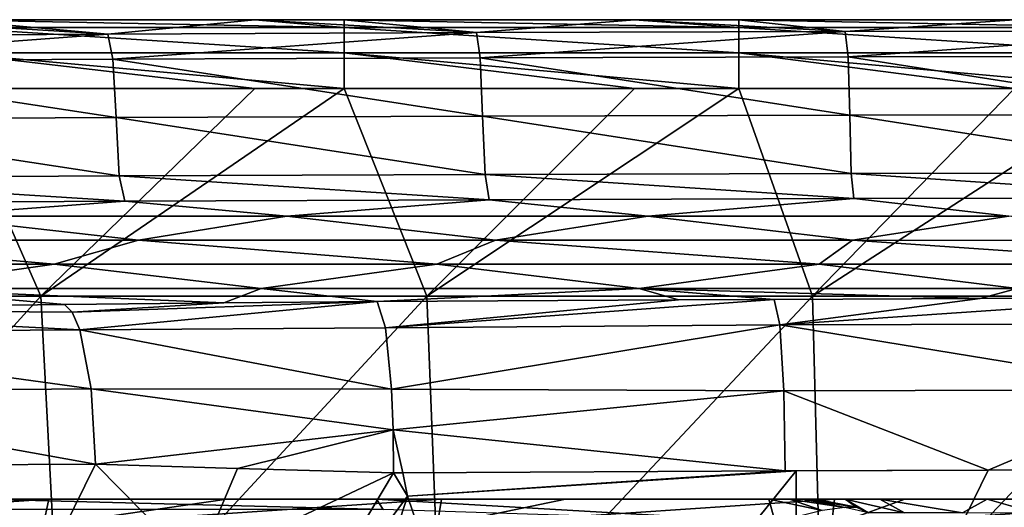
# Model space of a CAD drawing. Units: millimetres. Extents: x -243 to 243, y -624 to 236.
# Drawn here: x -79 to -29, y 212 to 236 of the extents above; entities that cross this region are included whole.
import ezdxf

# ---------------------------------------------------------------- set-up
doc = ezdxf.new("R2010")
doc.units = ezdxf.units.MM
doc.header["$LTSCALE"] = 52.148148
for name, color, linetype in [('116', 7, 'CONTINUOUS'), ('117', 7, 'CONTINUOUS'), ('127', 7, 'CONTINUOUS'), ('142', 7, 'CONTINUOUS'), ('185', 7, 'CONTINUOUS'), ('2', 7, 'CONTINUOUS'), ('232', 7, 'CONTINUOUS'), ('233', 7, 'CONTINUOUS'), ('257', 7, 'CONTINUOUS'), ('259', 7, 'CONTINUOUS'), ('260', 7, 'CONTINUOUS'), ('306', 7, 'CONTINUOUS'), ('309', 7, 'CONTINUOUS'), ('322', 7, 'CONTINUOUS'), ('324', 7, 'CONTINUOUS'), ('325', 7, 'CONTINUOUS'), ('326', 7, 'CONTINUOUS'), ('70', 7, 'CONTINUOUS')]:
    doc.layers.add(name, color=color, linetype=linetype)

msp = doc.modelspace()

# ---------------------------------------------------------------- linework, layer by layer
at = {"layer": '116', "linetype": 'Continuous'}
for points in [[(-74.004, 227.099, -172.642), (-65.798, 226.343, -160.269), (-55.533, 227.175, -173.871), (-74.004, 227.099, -172.642)], [(-65.798, 226.343, -160.269), (-47.489, 226.343, -160.269), (-55.533, 227.175, -173.871), (-65.798, 226.343, -160.269)], [(-55.533, 227.175, -173.871), (-47.489, 226.343, -160.269), (-37.047, 227.228, -174.749), (-55.533, 227.175, -173.871)], [(-47.489, 226.343, -160.269), (-29.179, 226.343, -160.269), (-37.047, 227.228, -174.749), (-47.489, 226.343, -160.269)], [(-37.047, 227.228, -174.749), (-29.179, 226.343, -160.269), (-18.535, 227.26, -175.276), (-37.047, 227.228, -174.749)], [(-92.46, 227.003, -171.062), (-84.108, 226.343, -160.269), (-74.004, 227.099, -172.642), (-92.46, 227.003, -171.062)], [(-84.108, 226.343, -160.269), (-65.798, 226.343, -160.269), (-74.004, 227.099, -172.642), (-84.108, 226.343, -160.269)], [(-84.108, 226.343, -160.269), (-91.402, 225.12, -140.286), (-73.307, 225.12, -140.286), (-84.108, 226.343, -160.269)], [(-65.798, 226.343, -160.269), (-84.108, 226.343, -160.269), (-73.307, 225.12, -140.286), (-65.798, 226.343, -160.269)], [(-65.798, 226.343, -160.269), (-73.307, 225.12, -140.286), (-55.212, 225.12, -140.286), (-65.798, 226.343, -160.269)], [(-47.489, 226.343, -160.269), (-65.798, 226.343, -160.269), (-55.212, 225.12, -140.286), (-47.489, 226.343, -160.269)], [(-47.489, 226.343, -160.269), (-55.212, 225.12, -140.286), (-37.116, 225.12, -140.286), (-47.489, 226.343, -160.269)], [(-29.179, 226.343, -160.269), (-47.489, 226.343, -160.269), (-37.116, 225.12, -140.286), (-29.179, 226.343, -160.269)], [(-29.179, 226.343, -160.269), (-37.116, 225.12, -140.286), (-19.649, 225.113, -140.168), (-29.179, 226.343, -160.269)], [(-96.982, 223.898, -120.303), (-77.585, 223.898, -120.303), (-91.402, 225.12, -140.286), (-96.982, 223.898, -120.303)], [(-91.402, 225.12, -140.286), (-77.585, 223.898, -120.303), (-73.307, 225.12, -140.286), (-91.402, 225.12, -140.286)], [(-77.585, 223.898, -120.303), (-58.189, 223.898, -120.303), (-73.307, 225.12, -140.286), (-77.585, 223.898, -120.303)], [(-73.307, 225.12, -140.286), (-58.189, 223.898, -120.303), (-55.212, 225.12, -140.286), (-73.307, 225.12, -140.286)], [(-58.189, 223.898, -120.303), (-38.793, 223.898, -120.303), (-55.212, 225.12, -140.286), (-58.189, 223.898, -120.303)], [(-55.212, 225.12, -140.286), (-38.793, 223.898, -120.303), (-37.116, 225.12, -140.286), (-55.212, 225.12, -140.286)], [(-38.793, 223.898, -120.303), (-19.396, 223.898, -120.303), (-37.116, 225.12, -140.286), (-38.793, 223.898, -120.303)], [(-37.116, 225.12, -140.286), (-19.396, 223.898, -120.303), (-19.649, 225.113, -140.168), (-37.116, 225.12, -140.286)], [(-77.585, 223.898, -120.303), (-96.982, 223.898, -120.303), (-86.255, 222.676, -100.321), (-77.585, 223.898, -120.303)], [(-77.585, 223.898, -120.303), (-86.255, 222.676, -100.321), (-67.087, 222.676, -100.321), (-77.585, 223.898, -120.303)], [(-58.189, 223.898, -120.303), (-77.585, 223.898, -120.303), (-67.087, 222.676, -100.321), (-58.189, 223.898, -120.303)], [(-58.189, 223.898, -120.303), (-67.087, 222.676, -100.321), (-47.919, 222.676, -100.321), (-58.189, 223.898, -120.303)], [(-38.793, 223.898, -120.303), (-58.189, 223.898, -120.303), (-47.919, 222.676, -100.321), (-38.793, 223.898, -120.303)], [(-38.793, 223.898, -120.303), (-47.919, 222.676, -100.321), (-28.752, 222.676, -100.321), (-38.793, 223.898, -120.303)], [(-19.396, 223.898, -120.303), (-38.793, 223.898, -120.303), (-28.752, 222.676, -100.321), (-19.396, 223.898, -120.303)], [(-96.283, 221.624, -83.116), (-77.071, 221.86, -86.972), (-86.255, 222.676, -100.321), (-96.283, 221.624, -83.116)], [(-77.071, 221.86, -86.972), (-68.982, 221.95, -88.444), (-86.255, 222.676, -100.321), (-77.071, 221.86, -86.972)], [(-86.255, 222.676, -100.321), (-68.982, 221.95, -88.444), (-67.087, 222.676, -100.321), (-86.255, 222.676, -100.321)], [(-68.982, 221.95, -88.444), (-61.204, 222.013, -89.476), (-67.087, 222.676, -100.321), (-68.982, 221.95, -88.444)], [(-67.087, 222.676, -100.321), (-61.204, 222.013, -89.476), (-47.919, 222.676, -100.321), (-67.087, 222.676, -100.321)], [(-61.204, 222.013, -89.476), (-45.934, 222.098, -90.864), (-47.919, 222.676, -100.321), (-61.204, 222.013, -89.476)], [(-41.072, 222.119, -91.222), (-30.643, 222.158, -91.855), (-47.919, 222.676, -100.321), (-41.072, 222.119, -91.222)], [(-47.919, 222.676, -100.321), (-30.643, 222.158, -91.855), (-28.752, 222.676, -100.321), (-47.919, 222.676, -100.321)], [(-45.934, 222.098, -90.864), (-41.072, 222.119, -91.222), (-47.919, 222.676, -100.321), (-45.934, 222.098, -90.864)], [(-30.643, 222.158, -91.855), (-20.884, 222.184, -92.28), (-28.752, 222.676, -100.321), (-30.643, 222.158, -91.855)]]:
    msp.add_3dface(points, dxfattribs=at)
at = {"layer": '117', "linetype": 'Continuous'}
for points in [[(-74.858, 235.569, -183.354), (-86.678, 236.299, -195.286), (-93.527, 235.471, -181.755), (-74.858, 235.569, -183.354)], [(-82.907, 236.299, -195.286), (-86.678, 236.299, -195.286), (-74.858, 235.569, -183.354), (-82.907, 236.299, -195.286)], [(-67.416, 236.299, -195.286), (-82.907, 236.299, -195.286), (-74.858, 235.569, -183.354), (-67.416, 236.299, -195.286)], [(-56.174, 235.645, -184.597), (-67.416, 236.299, -195.286), (-74.858, 235.569, -183.354), (-56.174, 235.645, -184.597)], [(-62.887, 236.299, -195.286), (-67.416, 236.299, -195.286), (-56.174, 235.645, -184.597), (-62.887, 236.299, -195.286)], [(-48.154, 236.299, -195.286), (-62.887, 236.299, -195.286), (-56.174, 235.645, -184.597), (-48.154, 236.299, -195.286)], [(-37.475, 235.699, -185.485), (-48.154, 236.299, -195.286), (-56.174, 235.645, -184.597), (-37.475, 235.699, -185.485)], [(-42.867, 236.299, -195.286), (-48.154, 236.299, -195.286), (-37.475, 235.699, -185.485), (-42.867, 236.299, -195.286)], [(-28.893, 236.299, -195.286), (-42.867, 236.299, -195.286), (-37.475, 235.699, -185.485), (-28.893, 236.299, -195.286)], [(-18.749, 235.732, -186.018), (-28.893, 236.299, -195.286), (-37.475, 235.699, -185.485), (-18.749, 235.732, -186.018)]]:
    msp.add_3dface(points, dxfattribs=at)
at = {"layer": '127', "linetype": 'Continuous'}
for points in [[(-56.174, 235.645, -184.597), (-74.858, 235.569, -183.354), (-74.617, 234.292, -180.014), (-56.174, 235.645, -184.597)], [(-56.174, 235.645, -184.597), (-74.617, 234.292, -180.014), (-55.986, 234.368, -181.253), (-56.174, 235.645, -184.597)], [(-37.475, 235.699, -185.485), (-56.174, 235.645, -184.597), (-55.986, 234.368, -181.253), (-37.475, 235.699, -185.485)], [(-37.475, 235.699, -185.485), (-55.986, 234.368, -181.253), (-37.336, 234.422, -182.139), (-37.475, 235.699, -185.485)], [(-18.749, 235.732, -186.018), (-37.475, 235.699, -185.485), (-37.336, 234.422, -182.139), (-18.749, 235.732, -186.018)], [(-18.749, 235.732, -186.018), (-37.336, 234.422, -182.139), (-18.671, 234.455, -182.671), (-18.749, 235.732, -186.018)], [(-74.858, 235.569, -183.354), (-93.527, 235.471, -181.755), (-93.221, 234.195, -178.42), (-74.858, 235.569, -183.354)], [(-74.858, 235.569, -183.354), (-93.221, 234.195, -178.42), (-74.617, 234.292, -180.014), (-74.858, 235.569, -183.354)], [(-74.617, 234.292, -180.014), (-93.221, 234.195, -178.42), (-74.45, 231.334, -177.997), (-74.617, 234.292, -180.014)], [(-74.45, 231.334, -177.997), (-93.221, 234.195, -178.42), (-93.012, 231.237, -176.407), (-74.45, 231.334, -177.997)], [(-55.986, 234.368, -181.253), (-74.617, 234.292, -180.014), (-55.861, 231.41, -179.234), (-55.986, 234.368, -181.253)], [(-55.861, 231.41, -179.234), (-74.617, 234.292, -180.014), (-74.45, 231.334, -177.997), (-55.861, 231.41, -179.234)], [(-37.336, 234.422, -182.139), (-55.986, 234.368, -181.253), (-37.252, 231.464, -180.117), (-37.336, 234.422, -182.139)], [(-37.252, 231.464, -180.117), (-55.986, 234.368, -181.253), (-55.861, 231.41, -179.234), (-37.252, 231.464, -180.117)], [(-18.671, 234.455, -182.671), (-37.336, 234.422, -182.139), (-18.629, 231.496, -180.648), (-18.671, 234.455, -182.671)], [(-18.629, 231.496, -180.648), (-37.336, 234.422, -182.139), (-37.252, 231.464, -180.117), (-18.629, 231.496, -180.648)]]:
    msp.add_3dface(points, dxfattribs=at)
at = {"layer": '142', "linetype": 'Continuous'}
for points in [[(-74.45, 231.334, -177.997), (-93.012, 231.237, -176.407), (-74.283, 228.376, -175.98), (-74.45, 231.334, -177.997)], [(-93.012, 231.237, -176.407), (-92.803, 228.279, -174.394), (-74.283, 228.376, -175.98), (-93.012, 231.237, -176.407)], [(-55.861, 231.41, -179.234), (-74.45, 231.334, -177.997), (-55.736, 228.451, -177.214), (-55.861, 231.41, -179.234)], [(-74.45, 231.334, -177.997), (-74.283, 228.376, -175.98), (-55.736, 228.451, -177.214), (-74.45, 231.334, -177.997)], [(-37.252, 231.464, -180.117), (-55.861, 231.41, -179.234), (-37.168, 228.505, -178.096), (-37.252, 231.464, -180.117)], [(-55.861, 231.41, -179.234), (-55.736, 228.451, -177.214), (-37.168, 228.505, -178.096), (-55.861, 231.41, -179.234)], [(-18.629, 231.496, -180.648), (-37.252, 231.464, -180.117), (-18.587, 228.538, -178.625), (-18.629, 231.496, -180.648)], [(-37.252, 231.464, -180.117), (-37.168, 228.505, -178.096), (-18.587, 228.538, -178.625), (-37.252, 231.464, -180.117)], [(-92.803, 228.279, -174.394), (-74.004, 227.099, -172.642), (-74.283, 228.376, -175.98), (-92.803, 228.279, -174.394)], [(-92.46, 227.003, -171.062), (-74.004, 227.099, -172.642), (-92.803, 228.279, -174.394), (-92.46, 227.003, -171.062)], [(-74.283, 228.376, -175.98), (-55.533, 227.175, -173.871), (-55.736, 228.451, -177.214), (-74.283, 228.376, -175.98)], [(-74.004, 227.099, -172.642), (-55.533, 227.175, -173.871), (-74.283, 228.376, -175.98), (-74.004, 227.099, -172.642)], [(-55.736, 228.451, -177.214), (-37.047, 227.228, -174.749), (-37.168, 228.505, -178.096), (-55.736, 228.451, -177.214)], [(-55.533, 227.175, -173.871), (-37.047, 227.228, -174.749), (-55.736, 228.451, -177.214), (-55.533, 227.175, -173.871)], [(-37.168, 228.505, -178.096), (-18.535, 227.26, -175.276), (-18.587, 228.538, -178.625), (-37.168, 228.505, -178.096)], [(-37.047, 227.228, -174.749), (-18.535, 227.26, -175.276), (-37.168, 228.505, -178.096), (-37.047, 227.228, -174.749)]]:
    msp.add_3dface(points, dxfattribs=at)
at = {"layer": '185', "linetype": 'Continuous'}
for points in [[(-82.907, 236.299, -195.286), (-67.416, 236.299, -195.286), (-62.887, 235.905, -197.125), (-82.907, 236.299, -195.286)], [(-82.907, 236.299, -195.286), (-62.887, 235.905, -197.125), (-82.907, 235.905, -197.125), (-82.907, 236.299, -195.286)], [(-67.416, 236.299, -195.286), (-62.887, 236.299, -195.286), (-62.887, 235.905, -197.125), (-67.416, 236.299, -195.286)], [(-62.887, 236.299, -195.286), (-48.154, 236.299, -195.286), (-42.867, 235.905, -197.125), (-62.887, 236.299, -195.286)], [(-62.887, 236.299, -195.286), (-42.867, 235.905, -197.125), (-62.887, 235.905, -197.125), (-62.887, 236.299, -195.286)], [(-48.154, 236.299, -195.286), (-42.867, 236.299, -195.286), (-42.867, 235.905, -197.125), (-48.154, 236.299, -195.286)], [(-42.867, 236.299, -195.286), (-28.893, 236.299, -195.286), (-22.847, 235.905, -197.125), (-42.867, 236.299, -195.286)], [(-42.867, 236.299, -195.286), (-22.847, 235.905, -197.125), (-42.867, 235.905, -197.125), (-42.867, 236.299, -195.286)], [(-62.887, 235.905, -197.125), (-62.887, 234.617, -198.495), (-82.907, 235.905, -197.125), (-62.887, 235.905, -197.125)], [(-82.907, 235.905, -197.125), (-62.887, 234.617, -198.495), (-82.907, 234.617, -198.495), (-82.907, 235.905, -197.125)], [(-42.867, 235.905, -197.125), (-42.867, 234.617, -198.495), (-62.887, 235.905, -197.125), (-42.867, 235.905, -197.125)], [(-62.887, 235.905, -197.125), (-42.867, 234.617, -198.495), (-62.887, 234.617, -198.495), (-62.887, 235.905, -197.125)], [(-22.847, 235.905, -197.125), (-22.847, 234.617, -198.495), (-42.867, 235.905, -197.125), (-22.847, 235.905, -197.125)], [(-42.867, 235.905, -197.125), (-22.847, 234.617, -198.495), (-42.867, 234.617, -198.495), (-42.867, 235.905, -197.125)], [(-62.887, 232.805, -199), (-67.416, 232.805, -199), (-82.907, 234.617, -198.495), (-62.887, 232.805, -199)], [(-62.887, 234.617, -198.495), (-62.887, 232.805, -199), (-82.907, 234.617, -198.495), (-62.887, 234.617, -198.495)], [(-67.416, 232.805, -199), (-82.907, 232.805, -199), (-82.907, 234.617, -198.495), (-67.416, 232.805, -199)], [(-42.867, 232.805, -199), (-48.154, 232.805, -199), (-62.887, 234.617, -198.495), (-42.867, 232.805, -199)], [(-42.867, 234.617, -198.495), (-42.867, 232.805, -199), (-62.887, 234.617, -198.495), (-42.867, 234.617, -198.495)], [(-48.154, 232.805, -199), (-62.887, 232.805, -199), (-62.887, 234.617, -198.495), (-48.154, 232.805, -199)], [(-22.847, 232.805, -199), (-28.893, 232.805, -199), (-42.867, 234.617, -198.495), (-22.847, 232.805, -199)], [(-22.847, 234.617, -198.495), (-22.847, 232.805, -199), (-42.867, 234.617, -198.495), (-22.847, 234.617, -198.495)], [(-28.893, 232.805, -199), (-42.867, 232.805, -199), (-42.867, 234.617, -198.495), (-28.893, 232.805, -199)]]:
    msp.add_3dface(points, dxfattribs=at)
at = {"layer": '2', "linetype": 'Continuous'}
for points in [[(-97.84, 212, -157.484), (-85.987, 212, -173.795), (-78.272, 212, -157.484), (-97.84, 212, -157.484)], [(-97.84, 212, -157.484), (-78.272, 212, -157.484), (-97.352, 212, -137.464), (-97.84, 212, -157.484)], [(-97.352, 212, -137.464), (-78.272, 212, -157.484), (-77.881, 212, -137.464), (-97.352, 212, -137.464)], [(-97.352, 212, -137.464), (-77.881, 212, -137.464), (-94.127, 212, -117.444), (-97.352, 212, -137.464)], [(-94.127, 212, -117.444), (-77.881, 212, -137.464), (-75.142, 212, -117.444), (-94.127, 212, -117.444)], [(-94.127, 212, -117.444), (-75.142, 212, -117.444), (-81.17, 212, -105.136), (-94.127, 212, -117.444)], [(-85.987, 212, -173.795), (-77.855, 212, -174.461), (-78.272, 212, -157.484), (-85.987, 212, -173.795)], [(-81.17, 212, -105.136), (-75.142, 212, -117.444), (-61.24, 212, -108.354), (-81.17, 212, -105.136)], [(-77.855, 212, -174.461), (-68.83, 212, -175.122), (-78.272, 212, -157.484), (-77.855, 212, -174.461)], [(-78.272, 212, -157.484), (-68.83, 212, -175.122), (-58.704, 212, -157.484), (-78.272, 212, -157.484)], [(-78.272, 212, -157.484), (-58.704, 212, -157.484), (-77.881, 212, -137.464), (-78.272, 212, -157.484)], [(-77.881, 212, -137.464), (-58.704, 212, -157.484), (-58.411, 212, -137.464), (-77.881, 212, -137.464)], [(-77.881, 212, -137.464), (-58.411, 212, -137.464), (-75.142, 212, -117.444), (-77.881, 212, -137.464)], [(-75.142, 212, -117.444), (-58.411, 212, -137.464), (-56.157, 212, -117.444), (-75.142, 212, -117.444)], [(-75.142, 212, -117.444), (-56.157, 212, -117.444), (-61.24, 212, -108.354), (-75.142, 212, -117.444)], [(-68.83, 212, -175.122), (-57.956, 212, -175.81), (-58.704, 212, -157.484), (-68.83, 212, -175.122)], [(-61.24, 212, -108.354), (-56.157, 212, -117.444), (-41.352, 212, -110.653), (-61.24, 212, -108.354)], [(-57.956, 212, -175.81), (-51.653, 212, -176.155), (-58.704, 212, -157.484), (-57.956, 212, -175.81)], [(-58.704, 212, -157.484), (-51.653, 212, -176.155), (-39.136, 212, -157.484), (-58.704, 212, -157.484)], [(-58.704, 212, -157.484), (-39.136, 212, -157.484), (-58.411, 212, -137.464), (-58.704, 212, -157.484)], [(-58.411, 212, -137.464), (-39.136, 212, -157.484), (-38.941, 212, -137.464), (-58.411, 212, -137.464)], [(-58.411, 212, -137.464), (-38.941, 212, -137.464), (-56.157, 212, -117.444), (-58.411, 212, -137.464)], [(-56.157, 212, -117.444), (-38.941, 212, -137.464), (-37.488, 212, -117.619), (-56.157, 212, -117.444)], [(-56.157, 212, -117.444), (-37.488, 212, -117.619), (-41.352, 212, -110.653), (-56.157, 212, -117.444)], [(-51.653, 212, -176.155), (-38.024, 212, -176.764), (-39.136, 212, -157.484), (-51.653, 212, -176.155)], [(-41.352, 212, -110.653), (-37.488, 212, -117.619), (-38.984, 212, -114.143), (-41.352, 212, -110.653)], [(-40.3, 212, -111.085), (-41.352, 212, -110.653), (-38.984, 212, -114.143), (-40.3, 212, -111.085)], [(-39.632, 212, -112.061), (-40.3, 212, -111.085), (-38.984, 212, -114.143), (-39.632, 212, -112.061)], [(-39.3, 212, -113.1), (-39.632, 212, -112.061), (-38.984, 212, -114.143), (-39.3, 212, -113.1)], [(-38.024, 212, -176.764), (-34.455, 212, -176.892), (-39.136, 212, -157.484), (-38.024, 212, -176.764)], [(-39.136, 212, -157.484), (-34.455, 212, -176.892), (-19.568, 212, -157.484), (-39.136, 212, -157.484)], [(-39.136, 212, -157.484), (-19.568, 212, -157.484), (-38.941, 212, -137.464), (-39.136, 212, -157.484)], [(-38.941, 212, -137.464), (-19.568, 212, -157.484), (-19.47, 212, -137.464), (-38.941, 212, -137.464)], [(-38.941, 212, -137.464), (-19.47, 212, -137.464), (-35.721, 212, -120.089), (-38.941, 212, -137.464)], [(-37.488, 212, -117.619), (-38.941, 212, -137.464), (-35.721, 212, -120.089), (-37.488, 212, -117.619)], [(-35.721, 212, -120.089), (-19.47, 212, -137.464), (-30.28, 212, -124.15), (-35.721, 212, -120.089)], [(-34.455, 212, -176.892), (-18.059, 212, -177.321), (-19.568, 212, -157.484), (-34.455, 212, -176.892)], [(-30.28, 212, -124.15), (-19.47, 212, -137.464), (-23.629, 212, -125.592), (-30.28, 212, -124.15)]]:
    msp.add_3dface(points, dxfattribs=at)
at = {"layer": '232', "linetype": 'Continuous'}
for points in [[(-81.17, 212, -105.136), (-61.24, 212, -108.354), (-60.904, 211.473, -105.92), (-81.17, 212, -105.136)], [(-81.17, 212, -105.136), (-60.904, 211.473, -105.92), (-80.723, 211.472, -102.716), (-81.17, 212, -105.136)], [(-61.24, 212, -108.354), (-41.352, 212, -110.653), (-41.023, 210.834, -107.114), (-61.24, 212, -108.354)], [(-60.904, 211.473, -105.92), (-61.24, 212, -108.354), (-41.023, 210.834, -107.114), (-60.904, 211.473, -105.92)]]:
    msp.add_3dface(points, dxfattribs=at)
at = {"layer": '233', "linetype": 'Continuous'}
for points in [[(-41.352, 212, -110.653), (-40.3, 212, -111.085), (-38.639, 211.422, -109.124), (-41.352, 212, -110.653)], [(-41.023, 210.834, -107.114), (-41.352, 212, -110.653), (-38.639, 211.422, -109.124), (-41.023, 210.834, -107.114)], [(-40.3, 212, -111.085), (-39.632, 212, -112.061), (-37.505, 211.567, -111.366), (-40.3, 212, -111.085)], [(-40.3, 212, -111.085), (-37.505, 211.567, -111.366), (-38.639, 211.422, -109.124), (-40.3, 212, -111.085)]]:
    msp.add_3dface(points, dxfattribs=at)
at = {"layer": '257', "linetype": 'Continuous'}
for points in [[(-77.855, 212, -174.461), (-85.987, 212, -173.795), (-98.092, 210.64, -176.503), (-77.855, 212, -174.461)], [(-77.855, 212, -174.461), (-98.092, 210.64, -176.503), (-78.15, 210.642, -178.251), (-77.855, 212, -174.461)], [(-57.956, 212, -175.81), (-68.83, 212, -175.122), (-78.15, 210.642, -178.251), (-57.956, 212, -175.81)], [(-57.956, 212, -175.81), (-78.15, 210.642, -178.251), (-58.175, 210.647, -179.601), (-57.956, 212, -175.81)], [(-68.83, 212, -175.122), (-77.855, 212, -174.461), (-78.15, 210.642, -178.251), (-68.83, 212, -175.122)], [(-38.024, 212, -176.764), (-51.653, 212, -176.155), (-58.175, 210.647, -179.601), (-38.024, 212, -176.764)], [(-38.024, 212, -176.764), (-58.175, 210.647, -179.601), (-38.168, 210.649, -180.556), (-38.024, 212, -176.764)], [(-51.653, 212, -176.155), (-57.956, 212, -175.81), (-58.175, 210.647, -179.601), (-51.653, 212, -176.155)], [(-18.059, 212, -177.321), (-34.455, 212, -176.892), (-38.168, 210.649, -180.556), (-18.059, 212, -177.321)], [(-18.127, 210.65, -181.116), (-18.059, 212, -177.321), (-38.168, 210.649, -180.556), (-18.127, 210.65, -181.116)], [(-34.455, 212, -176.892), (-38.024, 212, -176.764), (-38.168, 210.649, -180.556), (-34.455, 212, -176.892)]]:
    msp.add_3dface(points, dxfattribs=at)
at = {"layer": '259', "linetype": 'Continuous'}
for points in [[(-39.632, 212, -112.061), (-39.3, 212, -113.1), (-36.901, 211.593, -113.528), (-39.632, 212, -112.061)], [(-37.505, 211.567, -111.366), (-39.632, 212, -112.061), (-36.901, 211.593, -113.528), (-37.505, 211.567, -111.366)], [(-39.3, 212, -113.1), (-38.984, 212, -114.143), (-36.901, 211.593, -113.528), (-39.3, 212, -113.1)], [(-36.294, 211.304, -113.348), (-37.505, 211.567, -111.366), (-36.901, 211.593, -113.528), (-36.294, 211.304, -113.348)]]:
    msp.add_3dface(points, dxfattribs=at)
at = {"layer": '260', "linetype": 'Continuous'}
for points in [[(-38.984, 212, -114.143), (-37.488, 212, -117.619), (-36.901, 211.593, -113.528), (-38.984, 212, -114.143)], [(-37.488, 212, -117.619), (-35.721, 212, -120.089), (-34.468, 211.303, -117.139), (-37.488, 212, -117.619)], [(-37.488, 212, -117.619), (-36.294, 211.304, -113.348), (-36.901, 211.593, -113.528), (-37.488, 212, -117.619)], [(-36.294, 211.304, -113.348), (-37.488, 212, -117.619), (-34.468, 211.303, -117.139), (-36.294, 211.304, -113.348)], [(-35.721, 212, -120.089), (-30.28, 212, -124.15), (-31.53, 211.294, -120.149), (-35.721, 212, -120.089)], [(-35.721, 212, -120.089), (-31.53, 211.294, -120.149), (-34.468, 211.303, -117.139), (-35.721, 212, -120.089)], [(-30.28, 212, -124.15), (-27.791, 211.279, -122.069), (-31.53, 211.294, -120.149), (-30.28, 212, -124.15)], [(-30.28, 212, -124.15), (-23.629, 212, -125.592), (-27.791, 211.279, -122.069), (-30.28, 212, -124.15)]]:
    msp.add_3dface(points, dxfattribs=at)
at = {"layer": '306', "linetype": 'Continuous'}
for points in [[(-68.982, 221.95, -88.444), (-77.071, 221.86, -86.972), (-76.667, 221.472, -84.989), (-68.982, 221.95, -88.444)], [(-61.204, 222.013, -89.476), (-68.982, 221.95, -88.444), (-76.667, 221.472, -84.989), (-61.204, 222.013, -89.476)], [(-76.287, 220.571, -83.158), (-61.204, 222.013, -89.476), (-76.667, 221.472, -84.989), (-76.287, 220.571, -83.158)], [(-61.204, 222.013, -89.476), (-76.287, 220.571, -83.158), (-60.787, 220.679, -85.539), (-61.204, 222.013, -89.476)], [(-60.787, 220.679, -85.539), (-76.287, 220.571, -83.158), (-60.486, 217.576, -82.831), (-60.787, 220.679, -85.539)], [(-76.287, 220.571, -83.158), (-75.716, 217.591, -80.509), (-60.486, 217.576, -82.831), (-76.287, 220.571, -83.158)], [(-75.716, 217.591, -80.509), (-75.489, 213.771, -79.619), (-60.401, 215.512, -82.145), (-75.716, 217.591, -80.509)], [(-60.486, 217.576, -82.831), (-75.716, 217.591, -80.509), (-60.401, 215.512, -82.145), (-60.486, 217.576, -82.831)], [(-60.401, 215.512, -82.145), (-75.489, 213.771, -79.619), (-68.283, 213.544, -80.953), (-60.401, 215.512, -82.145)], [(-60.376, 213.323, -82.039), (-60.401, 215.512, -82.145), (-68.283, 213.544, -80.953), (-60.376, 213.323, -82.039)]]:
    msp.add_3dface(points, dxfattribs=at)
at = {"layer": '309', "linetype": 'Continuous'}
for points in [[(-70.382, 208.594, -80.739), (-75.489, 213.771, -79.619), (-83.589, 197.364, -78.123), (-70.382, 208.594, -80.739)], [(-83.589, 197.364, -78.123), (-75.489, 213.771, -79.619), (-82.359, 213.726, -78.234), (-83.589, 197.364, -78.123)]]:
    msp.add_3dface(points, dxfattribs=at)
at = {"layer": '322', "linetype": 'Continuous'}
for points in [[(-20.884, 222.184, -92.28), (-30.643, 222.158, -91.855), (-40.796, 220.825, -87.333), (-20.884, 222.184, -92.28)], [(-20.884, 222.184, -92.28), (-40.796, 220.825, -87.333), (-20.744, 220.889, -88.384), (-20.884, 222.184, -92.28)], [(-45.934, 222.098, -90.864), (-61.204, 222.013, -89.476), (-60.787, 220.679, -85.539), (-45.934, 222.098, -90.864)], [(-41.072, 222.119, -91.222), (-45.934, 222.098, -90.864), (-60.787, 220.679, -85.539), (-41.072, 222.119, -91.222)], [(-41.072, 222.119, -91.222), (-60.787, 220.679, -85.539), (-40.796, 220.825, -87.333), (-41.072, 222.119, -91.222)], [(-30.643, 222.158, -91.855), (-41.072, 222.119, -91.222), (-40.796, 220.825, -87.333), (-30.643, 222.158, -91.855)], [(-60.787, 220.679, -85.539), (-60.486, 217.576, -82.831), (-40.796, 220.825, -87.333), (-60.787, 220.679, -85.539)], [(-40.796, 220.825, -87.333), (-60.486, 217.576, -82.831), (-40.582, 217.479, -84.46), (-40.796, 220.825, -87.333)], [(-20.744, 220.889, -88.384), (-40.796, 220.825, -87.333), (-20.635, 217.543, -85.505), (-20.744, 220.889, -88.384)], [(-40.796, 220.825, -87.333), (-40.582, 217.479, -84.46), (-20.635, 217.543, -85.505), (-40.796, 220.825, -87.333)], [(-60.486, 217.576, -82.831), (-60.401, 215.512, -82.145), (-40.582, 217.479, -84.46), (-60.486, 217.576, -82.831)], [(-40.582, 217.479, -84.46), (-60.401, 215.512, -82.145), (-40.523, 213.433, -83.759), (-40.582, 217.479, -84.46)], [(-20.635, 217.543, -85.505), (-40.582, 217.479, -84.46), (-30.235, 213.47, -84.384), (-20.635, 217.543, -85.505)], [(-40.582, 217.479, -84.46), (-40.523, 213.433, -83.759), (-30.235, 213.47, -84.384), (-40.582, 217.479, -84.46)], [(-20.598, 213.494, -84.804), (-20.635, 217.543, -85.505), (-30.235, 213.47, -84.384), (-20.598, 213.494, -84.804)], [(-60.401, 215.512, -82.145), (-60.376, 213.323, -82.039), (-59.903, 213.326, -82.088), (-60.401, 215.512, -82.145)], [(-40.523, 213.433, -83.759), (-60.401, 215.512, -82.145), (-59.903, 213.326, -82.088), (-40.523, 213.433, -83.759)], [(-40.523, 213.433, -83.759), (-39.96, 213.435, -83.798), (-30.235, 213.47, -84.384), (-40.523, 213.433, -83.759)]]:
    msp.add_3dface(points, dxfattribs=at)
at = {"layer": '324', "linetype": 'Continuous'}
for points in [[(-77.071, 221.86, -86.972), (-96.283, 221.624, -83.116), (-76.667, 221.472, -84.989), (-77.071, 221.86, -86.972)], [(-76.287, 220.571, -83.158), (-96.283, 221.624, -83.116), (-96.411, 220.437, -79.285), (-76.287, 220.571, -83.158)], [(-96.283, 221.624, -83.116), (-76.287, 220.571, -83.158), (-76.667, 221.472, -84.989), (-96.283, 221.624, -83.116)], [(-75.716, 217.591, -80.509), (-76.287, 220.571, -83.158), (-96.411, 220.437, -79.285), (-75.716, 217.591, -80.509)], [(-75.716, 217.591, -80.509), (-96.411, 220.437, -79.285), (-95.812, 217.412, -76.496), (-75.716, 217.591, -80.509)], [(-75.489, 213.771, -79.619), (-75.716, 217.591, -80.509), (-95.812, 217.412, -76.496), (-75.489, 213.771, -79.619)], [(-82.359, 213.726, -78.234), (-75.489, 213.771, -79.619), (-95.812, 217.412, -76.496), (-82.359, 213.726, -78.234)]]:
    msp.add_3dface(points, dxfattribs=at)
at = {"layer": '325', "linetype": 'Continuous'}
for points in [[(-68.283, 213.544, -80.953), (-75.489, 213.771, -79.619), (-70.382, 208.594, -80.739), (-68.283, 213.544, -80.953)], [(-60.376, 213.323, -82.039), (-68.283, 213.544, -80.953), (-70.382, 208.594, -80.739), (-60.376, 213.323, -82.039)], [(-60.376, 213.323, -82.039), (-70.382, 208.594, -80.739), (-66.86, 202.48, -81.591), (-60.376, 213.323, -82.039)], [(-60.376, 213.323, -82.039), (-66.86, 202.48, -81.591), (-59.665, 212.144, -82.216), (-60.376, 213.323, -82.039)], [(-66.86, 202.48, -81.591), (-65.004, 195.611, -82.141), (-59.665, 212.144, -82.216), (-66.86, 202.48, -81.591)], [(-59.665, 212.144, -82.216), (-65.004, 195.611, -82.141), (-54.136, 195.852, -83.807), (-59.665, 212.144, -82.216)]]:
    msp.add_3dface(points, dxfattribs=at)
at = {"layer": '326', "linetype": 'Continuous'}
for points in [[(-59.903, 213.326, -82.088), (-60.376, 213.323, -82.039), (-59.665, 212.144, -82.216), (-59.903, 213.326, -82.088)], [(-40.523, 213.433, -83.759), (-59.903, 213.326, -82.088), (-59.665, 212.144, -82.216), (-40.523, 213.433, -83.759)], [(-39.96, 213.435, -83.798), (-40.523, 213.433, -83.759), (-59.665, 212.144, -82.216), (-39.96, 213.435, -83.798)], [(-39.96, 213.435, -83.798), (-59.665, 212.144, -82.216), (-54.136, 195.852, -83.807), (-39.96, 213.435, -83.798)], [(-39.96, 213.435, -83.798), (-54.136, 195.852, -83.807), (-39.955, 193.598, -85.045), (-39.96, 213.435, -83.798)], [(-30.235, 213.47, -84.384), (-39.96, 213.435, -83.798), (-39.955, 193.598, -85.045), (-30.235, 213.47, -84.384)], [(-19.932, 197.614, -85.908), (-19.976, 213.496, -84.825), (-39.955, 193.598, -85.045), (-19.932, 197.614, -85.908)], [(-19.976, 213.496, -84.825), (-20.598, 213.494, -84.804), (-39.955, 193.598, -85.045), (-19.976, 213.496, -84.825)], [(-20.598, 213.494, -84.804), (-30.235, 213.47, -84.384), (-39.955, 193.598, -85.045), (-20.598, 213.494, -84.804)]]:
    msp.add_3dface(points, dxfattribs=at)
at = {"layer": '70', "linetype": 'Continuous'}
for points in [[(-78.263, 222.285, -199), (-97.828, 222.285, -199), (-82.907, 232.805, -199), (-78.263, 222.285, -199)], [(-67.416, 232.805, -199), (-78.263, 222.285, -199), (-82.907, 232.805, -199), (-67.416, 232.805, -199)], [(-58.697, 222.285, -199), (-78.263, 222.285, -199), (-62.887, 232.805, -199), (-58.697, 222.285, -199)], [(-62.887, 232.805, -199), (-78.263, 222.285, -199), (-67.416, 232.805, -199), (-62.887, 232.805, -199)], [(-48.154, 232.805, -199), (-58.697, 222.285, -199), (-62.887, 232.805, -199), (-48.154, 232.805, -199)], [(-39.131, 222.285, -199), (-58.697, 222.285, -199), (-42.867, 232.805, -199), (-39.131, 222.285, -199)], [(-42.867, 232.805, -199), (-58.697, 222.285, -199), (-48.154, 232.805, -199), (-42.867, 232.805, -199)], [(-28.893, 232.805, -199), (-39.131, 222.285, -199), (-42.867, 232.805, -199), (-28.893, 232.805, -199)], [(-19.566, 222.285, -199), (-39.131, 222.285, -199), (-22.847, 232.805, -199), (-19.566, 222.285, -199)], [(-22.847, 232.805, -199), (-39.131, 222.285, -199), (-28.893, 232.805, -199), (-22.847, 232.805, -199)], [(-97.828, 222.285, -199), (-78.263, 222.285, -199), (-96.52, 202.265, -199), (-97.828, 222.285, -199)], [(-96.52, 202.265, -199), (-78.263, 222.285, -199), (-77.216, 202.265, -199), (-96.52, 202.265, -199)], [(-78.263, 222.285, -199), (-58.697, 222.285, -199), (-77.216, 202.265, -199), (-78.263, 222.285, -199)], [(-77.216, 202.265, -199), (-58.697, 222.285, -199), (-57.912, 202.265, -199), (-77.216, 202.265, -199)], [(-58.697, 222.285, -199), (-39.131, 222.285, -199), (-57.912, 202.265, -199), (-58.697, 222.285, -199)], [(-57.912, 202.265, -199), (-39.131, 222.285, -199), (-38.608, 202.265, -199), (-57.912, 202.265, -199)], [(-39.131, 222.285, -199), (-19.566, 222.285, -199), (-38.608, 202.265, -199), (-39.131, 222.285, -199)], [(-38.608, 202.265, -199), (-19.566, 222.285, -199), (-19.304, 202.265, -199), (-38.608, 202.265, -199)]]:
    msp.add_3dface(points, dxfattribs=at)

doc.saveas('drawing.dxf')
